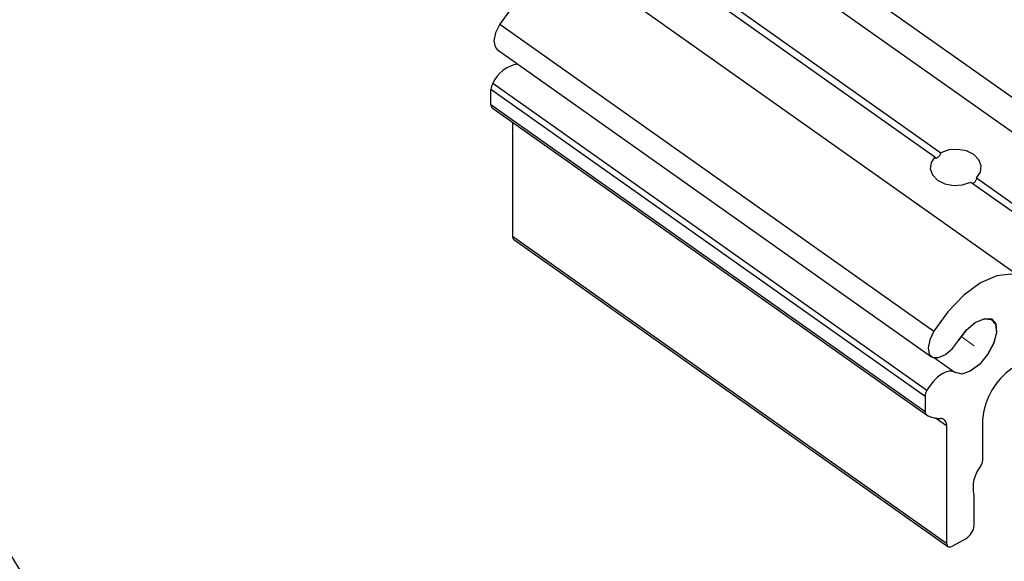
# Paper-space layout 'Sheet2' of a CAD drawing. Units: inches. Extents: x 0.1 to 10.9, y 0.1 to 8.4.
# Drawn here: x 5.2 to 5.8, y 5.6 to 5.9 of the extents above; entities that cross this region are included whole.
import ezdxf

# ---------------------------------------------------------------- set-up
doc = ezdxf.new("R2010")
doc.units = ezdxf.units.IN
doc.header["$MEASUREMENT"] = 0
doc.linetypes.add('PHANTOM', pattern=[0.5, 0.25, -0.05, 0.05, -0.05, 0.05, -0.05])
doc.dimstyles.new('SLDDIMSTYLE2', dxfattribs={"dimtxt": 0.18, "dimasz": 0.13, "dimexe": 0, "dimexo": 0.0625, "dimgap": 0, "dimtad": 0, "dimtih": 1, "dimtoh": 1, "dimdec": 0, "dimrnd": 1e-09, "dimzin": 0, "dimdsep": 46, "dimtxsty": 'Standard', "dimsah": 1, "dimcen": 0.09, "dimadec": 0, "dimazin": 0, "dimtfac": 0.13, "dimtdec": 0, "dimtofl": 0, "dimtmove": 0, "dimatfit": 3, "dimfxl": 0, "dimfrac": 2, "dimtolj": 1, "dimtzin": 0, "dimarcsym": 0})

psp = doc.layouts.new('Sheet2')

# ---------------------------------------------------------------- linework, layer by layer
at = {"color": 7, "linetype": 'Continuous', "lineweight": 25}
for p, q in [((5.67259, 6.01857), (5.93776, 5.83107)), ((5.66376, 6.00366), (5.92892, 5.81616)), ((5.62945, 5.9794), (5.79532, 5.86211)), ((5.63299, 5.9819), (5.79886, 5.86461)), ((5.84842, 5.78796), (5.58325, 5.97546)), ((5.52951, 5.94314), (5.79467, 5.75564)), ((5.52797, 5.92755), (5.79314, 5.74005)), ((5.52527, 5.90703), (5.79044, 5.71953)), ((5.78926, 5.71569), (5.52409, 5.90319)), ((5.52409, 5.89409), (5.52409, 5.90319)), ((5.52409, 5.89409), (5.78926, 5.70659)), ((5.5249, 5.89211), (5.79007, 5.70461)), ((5.53726, 5.88337), (5.53726, 5.81363)), ((5.81714, 5.84669), (5.89462, 5.7919)), ((5.82067, 5.84919), (5.89815, 5.7944)), ((5.53726, 5.81363), (5.80243, 5.62613)), ((5.53807, 5.81165), (5.80324, 5.62415)), ((5.79509, 5.73932), (5.80763, 5.73046)), ((5.78926, 5.71569), (5.78926, 5.70659)), ((5.82453, 5.67687), (5.82453, 5.70256)), ((5.80243, 5.69779), (5.80243, 5.62613)), ((5.81931, 5.637), (5.81931, 5.65453)), ((5.80627, 5.62446), (5.81431, 5.62909))]:
    psp.add_line(p, q, dxfattribs=at)
at = {"color": 7, "linetype": 'PHANTOM', "lineweight": 18}
psp.add_line((5.81123, 5.75236), (5.81935, 5.74664), dxfattribs=at)
at = {"color": 8, "linetype": 'Continuous', "lineweight": 25}
psp.add_line((5.80243, 5.69779), (5.79571, 5.70254), dxfattribs=at)
at = {"color": 7, "linetype": 'Continuous', "lineweight": 25, "flags": 128}
for points in [[(5.58325, 5.97546), (5.57679, 5.97785), (5.568, 5.97699), (5.55806, 5.9726), (5.54778, 5.96505), (5.53799, 5.95496), (5.52951, 5.94314)], [(5.52951, 5.94314), (5.52697, 5.93786), (5.52595, 5.93296), (5.52662, 5.92917), (5.52797, 5.92755)], [(5.82067, 5.84919), (5.82305, 5.85268), (5.82357, 5.85654), (5.82218, 5.86029), (5.81905, 5.86346), (5.81455, 5.86568), (5.80925, 5.86666), (5.8038, 5.86629), (5.79886, 5.86461)], [(5.79532, 5.86211), (5.79295, 5.85862), (5.79242, 5.85476), (5.79381, 5.85102), (5.79695, 5.84784), (5.80144, 5.84562), (5.80674, 5.84464), (5.8122, 5.84501), (5.81714, 5.84669)], [(5.85501, 5.77256), (5.85334, 5.78153), (5.84887, 5.78763), (5.84195, 5.79035), (5.83317, 5.78949), (5.82322, 5.7851), (5.81294, 5.77755), (5.80316, 5.76746), (5.79467, 5.75564)], [(5.80964, 5.74998), (5.81442, 5.75623), (5.81994, 5.7609), (5.82531, 5.76323), (5.82968, 5.76285), (5.83233, 5.75983), (5.83284, 5.75463), (5.83112, 5.74812), (5.82746, 5.74133), (5.82244, 5.73536), (5.81687, 5.73117), (5.81165, 5.72945), (5.80763, 5.73046)], [(5.79467, 5.75564), (5.79213, 5.75036), (5.79112, 5.74546), (5.79179, 5.74167), (5.79403, 5.73958), (5.79752, 5.7395), (5.80171, 5.74145), (5.80596, 5.74513), (5.80964, 5.74998)], [(5.80763, 5.73046), (5.80601, 5.73117), (5.80402, 5.73122), (5.80175, 5.73059), (5.79933, 5.72933), (5.79686, 5.72748), (5.79448, 5.72516), (5.7923, 5.72246), (5.79044, 5.71953)], [(5.80243, 5.62613), (5.8025, 5.62538), (5.80271, 5.62477), (5.80306, 5.6243), (5.80353, 5.62399), (5.8041, 5.62385), (5.80477, 5.62388), (5.8055, 5.62409), (5.80627, 5.62446)]]:
    psp.add_lwpolyline(points, dxfattribs=at)
at = {"color": 7, "linetype": 'PHANTOM', "lineweight": 18, "flags": 128}
psp.add_lwpolyline([(5.80995, 5.7502), (5.81472, 5.75645), (5.82025, 5.76112), (5.82562, 5.76345), (5.82999, 5.76308), (5.83264, 5.76005), (5.83315, 5.75486), (5.83143, 5.74834), (5.82776, 5.74155), (5.82275, 5.73558), (5.81718, 5.7314), (5.81196, 5.72967), (5.80794, 5.73068)], dxfattribs=at)
at = {"color": 7, "linetype": 'Continuous', "lineweight": 25}
for centre, radius, start, end in [((5.54373, 5.8988), 0.02021, 99.38079, 155.96287), ((5.53234, 5.90276), 0.00826, 148.83236, 176.97726), ((5.52639, 5.89388), 0.00231, 174.72292, 229.90963), ((5.53951, 5.81339), 0.00226, 174.0324, 230.48376), ((5.86654, 5.69822), 0.04224, 125.18293, 174.09592), ((5.79751, 5.71526), 0.00826, 148.87686, 176.99678), ((5.79154, 5.70637), 0.00229, 174.58623, 231.91054), ((5.79798, 5.71733), 0.01499, 238.38026, 272.40557), ((5.79857, 5.69845), 0.00392, 350.31914, 89.37759), ((5.83906, 5.66021), 0.02048, 140.61902, 193.09293), ((5.8174, 5.67734), 0.00714, 324.6389, 356.20724), ((5.81688, 5.65459), 0.00244, 358.64651, 23.79862), ((5.80884, 5.63808), 0.01052, 301.31826, 354.13357)]:
    psp.add_arc(centre, radius, start, end, dxfattribs=at)
for points, knots in [([(5.79532, 5.86211), (5.79533, 5.86194), (5.79534, 5.86164), (5.79563, 5.86127), (5.79611, 5.86124), (5.79661, 5.86146), (5.79718, 5.86185), (5.79775, 5.86238), (5.79827, 5.86301), (5.79866, 5.86368), (5.79884, 5.86424), (5.79886, 5.86454), (5.79886, 5.86461)], [0, 0, 0, 0, 0.086382, 0.150296, 0.217976, 0.31117, 0.430452, 0.566607, 0.708362, 0.844261, 0.963376, 1, 1, 1, 1]), ([(5.82067, 5.84919), (5.82065, 5.84897), (5.82061, 5.84848), (5.82035, 5.84776), (5.81998, 5.84703), (5.81947, 5.84641), (5.81895, 5.84595), (5.81857, 5.84583), (5.81842, 5.84578)], [0, 0, 0, 0, 0.154403, 0.335684, 0.529815, 0.720831, 0.893055, 1, 1, 1, 1])]:
    psp.add_open_spline(points, degree=3, knots=knots, dxfattribs=at)

# ---------------------------------------------------------------- leaders
at = {"color": 7, "linetype": 'Continuous', "lineweight": 0}
psp.add_leader([(5.01598, 5.96784), (5.40985, 5.32768), (5.53352, 5.32768)], dimstyle='SLDDIMSTYLE2', dxfattribs=at)

doc.saveas('drawing.dxf')
